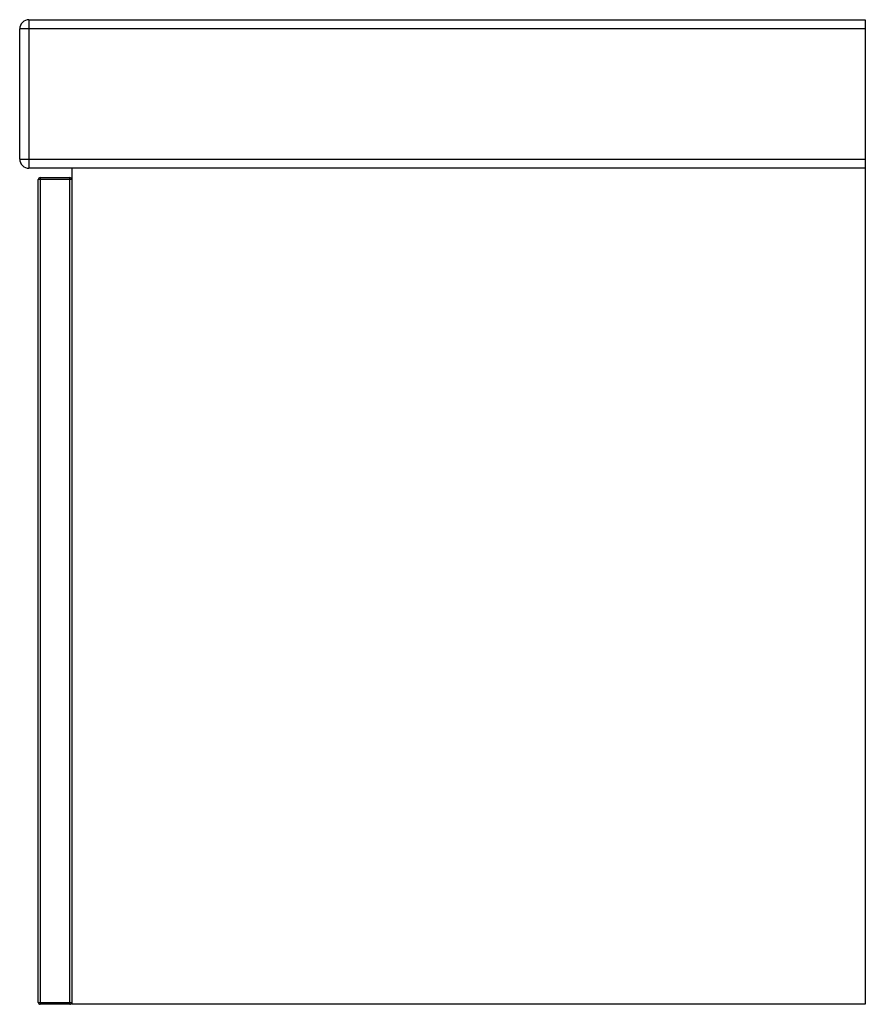
# Paper-space layout '_Right' of a CAD drawing. Units: millimetres. Extents: x -242 to 214, y 0 to 530.
import ezdxf

# ---------------------------------------------------------------- set-up
doc = ezdxf.new("R2010")
doc.units = ezdxf.units.MM

psp = doc.layouts.new('_Right')

# ---------------------------------------------------------------- linework, layer by layer
at = {"color": 7, "linetype": 'Continuous', "lineweight": 25}
for p, q in [((213.5, 525), (-241.5, 525)), ((-241.5, 455), (-241.5, 525)), ((-236.5, 530), (-236.5, 450)), ((-236.5, 530), (213.5, 530)), ((213.5, 530), (213.5, 0)), ((-241.5, 455), (213.5, 455)), ((213.5, 450), (-236.5, 450)), ((-213.5, 450), (-213.5, 0)), ((-213.5, 444), (-231.5, 444)), ((-231.5, 1), (-231.5, 444)), ((-230.5, 445), (-230.5, 0)), ((-230.5, 445), (-214.5, 445)), ((-214.5, 0), (-214.5, 445)), ((-231.5, 1), (-213.5, 1)), ((-214.5, 0), (-230.5, 0)), ((213.5, 0), (-213.5, 0))]:
    psp.add_line(p, q, dxfattribs=at)
for centre, radius, start, end in [((-236.5, 525), 5, 90, 180), ((-236.5, 455), 5, 180, 270), ((-230.5, 444), 1, 90, 180), ((-214.5, 444), 1, 0, 90), ((-230.5, 1), 1, 180, 270), ((-214.5, 1), 1, 270, 0)]:
    psp.add_arc(centre, radius, start, end, dxfattribs=at)

doc.saveas('drawing.dxf')
